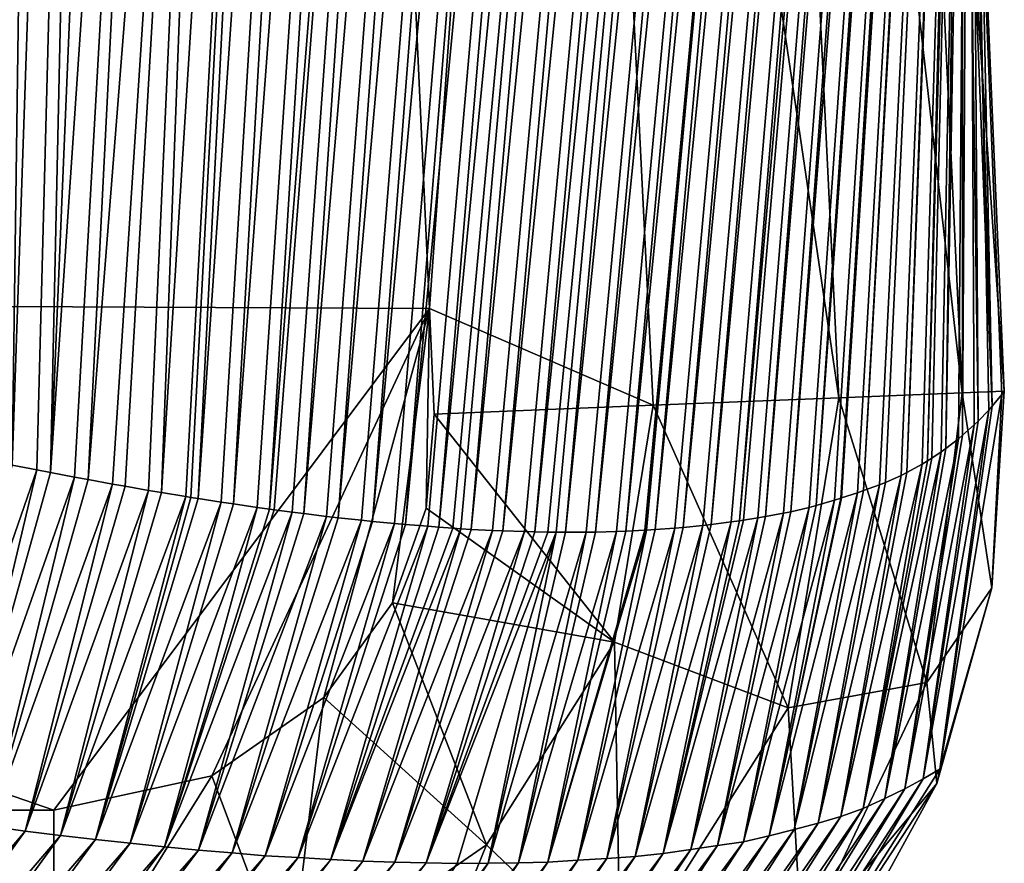
# Model space of a CAD drawing. Units: millimetres. Extents: x -183 to 183, y 0 to 710.
# Drawn here: x 125 to 130, y 3 to 7 of the extents above; entities that cross this region are included whole.
import ezdxf

# ---------------------------------------------------------------- set-up
doc = ezdxf.new("R2010")
doc.units = ezdxf.units.MM
doc.header["$LTSCALE"] = 65.185185
for name, color, linetype in [('613', 7, 'CONTINUOUS'), ('616', 7, 'CONTINUOUS'), ('637', 7, 'CONTINUOUS'), ('642', 7, 'CONTINUOUS'), ('643', 7, 'CONTINUOUS'), ('644', 7, 'CONTINUOUS')]:
    doc.layers.add(name, color=color, linetype=linetype)

msp = doc.modelspace()

# ---------------------------------------------------------------- linework, layer by layer
at = {"layer": '613', "linetype": 'Continuous'}
for points in [[(124.7733, 21.3832, 454.8366), (124.5763, 17.9904, 458.5137), (124.3432, 4.8532, 454.7433), (124.7733, 21.3832, 454.8366)], [(124.3432, 4.8532, 454.7433), (124.4722, 4.8269, 448.4373), (124.7733, 21.3832, 454.8366), (124.3432, 4.8532, 454.7433)], [(124.5466, 4.812, 444.7763), (124.7733, 21.3832, 454.8366), (124.4722, 4.8269, 448.4373), (124.5466, 4.812, 444.7763)], [(125.1065, 21.1836, 444.8621), (124.7733, 21.3832, 454.8366), (124.5466, 4.812, 444.7763), (125.1065, 21.1836, 444.8621)], [(124.5466, 4.812, 444.7763), (124.6753, 4.7867, 438.3972), (125.1065, 21.1836, 444.8621), (124.5466, 4.812, 444.7763)], [(124.7479, 4.7727, 434.7811), (125.1065, 21.1836, 444.8621), (124.6753, 4.7867, 438.3972), (124.7479, 4.7727, 434.7811)], [(125.428, 20.9853, 434.8873), (125.1065, 21.1836, 444.8621), (124.7479, 4.7727, 434.7811), (125.428, 20.9853, 434.8873)], [(125.428, 20.9853, 434.8873), (124.7479, 4.7727, 434.7811), (125.5242, 16.222, 424.8784), (125.428, 20.9853, 434.8873)], [(126.323, 20.403, 404.9615), (125.684, 14.0821, 414.8884), (125.3314, 4.6675, 405.0426), (126.323, 20.403, 404.9615)], [(125.3314, 4.6675, 405.0426), (125.4583, 4.6465, 398.4165), (126.323, 20.403, 404.9615), (125.3314, 4.6675, 405.0426)], [(125.4583, 4.6465, 398.4165), (125.4859, 4.6421, 396.969), (126.323, 20.403, 404.9615), (125.4583, 4.6465, 398.4165)], [(125.5243, 4.636, 394.9492), (126.323, 20.403, 404.9615), (125.4859, 4.6421, 396.969), (125.5243, 4.636, 394.9492)], [(126.5982, 20.2122, 394.9857), (126.323, 20.403, 404.9615), (125.5243, 4.636, 394.9492), (126.5982, 20.2122, 394.9857)], [(126.5982, 20.2122, 394.9857), (125.5243, 4.636, 394.9492), (125.6449, 4.6175, 388.5724), (126.5982, 20.2122, 394.9857)], [(126.5982, 20.2122, 394.9857), (125.6449, 4.6175, 388.5724), (125.7096, 4.6078, 385.1283), (126.5982, 20.2122, 394.9857)], [(126.8619, 20.0253, 385.0097), (126.5982, 20.2122, 394.9857), (125.7096, 4.6078, 385.1283), (126.8619, 20.0253, 385.0097)], [(127.3978, 20.1968, 365.0611), (127.114, 19.8382, 375.0333), (126.0786, 4.557, 365.1727), (127.3978, 20.1968, 365.0611)], [(127.3978, 20.1968, 365.0611), (126.0786, 4.557, 365.1727), (126.1986, 4.5425, 358.5705), (127.3978, 20.1968, 365.0611)], [(127.3978, 20.1968, 365.0611), (126.1986, 4.5425, 358.5705), (126.26, 4.5354, 355.1648), (127.3978, 20.1968, 365.0611)], [(127.6286, 20.0106, 355.0842), (127.3978, 20.1968, 365.0611), (126.26, 4.5354, 355.1648), (127.6286, 20.0106, 355.0842)], [(125.7096, 4.6078, 385.1283), (125.8333, 4.5898, 378.4993), (126.8619, 20.0253, 385.0097), (125.7096, 4.6078, 385.1283)], [(125.8987, 4.5806, 374.9702), (126.8619, 20.0253, 385.0097), (125.8333, 4.5898, 378.4993), (125.8987, 4.5806, 374.9702)], [(127.114, 19.8382, 375.0333), (126.8619, 20.0253, 385.0097), (125.8987, 4.5806, 374.9702), (127.114, 19.8382, 375.0333)], [(126.26, 4.5354, 355.1648), (126.3825, 4.5217, 348.3224), (127.6286, 20.0106, 355.0842), (126.26, 4.5354, 355.1648)], [(126.4396, 4.5158, 345.1121), (127.6286, 20.0106, 355.0842), (126.3825, 4.5217, 348.3224), (126.4396, 4.5158, 345.1121)], [(127.8477, 19.8266, 345.1071), (127.6286, 20.0106, 355.0842), (126.4396, 4.5158, 345.1121), (127.8477, 19.8266, 345.1071)], [(125.8987, 4.5806, 374.9702), (125.9236, 4.5772, 373.623), (127.114, 19.8382, 375.0333), (125.8987, 4.5806, 374.9702)], [(125.9236, 4.5772, 373.623), (126.0177, 4.5647, 368.5071), (127.114, 19.8382, 375.0333), (125.9236, 4.5772, 373.623)], [(126.0786, 4.557, 365.1727), (127.114, 19.8382, 375.0333), (126.0177, 4.5647, 368.5071), (126.0786, 4.557, 365.1727)], [(126.4396, 4.5158, 345.1121), (126.5551, 4.5048, 338.5715), (127.8477, 19.8266, 345.1071), (126.4396, 4.5158, 345.1121)], [(126.6126, 4.4998, 335.2946), (127.8477, 19.8266, 345.1071), (126.5551, 4.5048, 338.5715), (126.6126, 4.4998, 335.2946)], [(128.0551, 19.6476, 335.1297), (127.8477, 19.8266, 345.1071), (126.6126, 4.4998, 335.2946), (128.0551, 19.6476, 335.1297)], [(128.0551, 19.6476, 335.1297), (126.6126, 4.4998, 335.2946), (126.7305, 4.4902, 328.5224), (128.0551, 19.6476, 335.1297)], [(128.0551, 19.6476, 335.1297), (126.7305, 4.4902, 328.5224), (126.7882, 4.4858, 325.1852), (128.0551, 19.6476, 335.1297)], [(128.2505, 19.468, 325.152), (128.0551, 19.6476, 335.1297), (126.7882, 4.4858, 325.1852), (128.2505, 19.468, 325.152)], [(126.7882, 4.4858, 325.1852), (126.8628, 4.4804, 320.8364), (128.2505, 19.468, 325.152), (126.7882, 4.4858, 325.1852)], [(126.9047, 4.4777, 318.3887), (128.2505, 19.468, 325.152), (126.8628, 4.4804, 320.8364), (126.9047, 4.4777, 318.3887)], [(126.958, 4.4744, 315.2536), (128.2505, 19.468, 325.152), (126.9047, 4.4777, 318.3887), (126.958, 4.4744, 315.2536)], [(128.4342, 19.2938, 315.174), (128.2505, 19.468, 325.152), (126.958, 4.4744, 315.2536), (128.4342, 19.2938, 315.174)], [(126.958, 4.4744, 315.2536), (127.0708, 4.4687, 308.5788), (128.4342, 19.2938, 315.174), (126.958, 4.4744, 315.2536)], [(127.1243, 4.4667, 305.3874), (128.4342, 19.2938, 315.174), (127.0708, 4.4687, 308.5788), (127.1243, 4.4667, 305.3874)], [(128.6062, 19.1231, 305.1958), (128.4342, 19.2938, 315.174), (127.1243, 4.4667, 305.3874), (128.6062, 19.1231, 305.1958)], [(128.6062, 19.1231, 305.1958), (127.1243, 4.4667, 305.3874), (127.2389, 4.4631, 298.4941), (128.6062, 19.1231, 305.1958)], [(128.6062, 19.1231, 305.1958), (127.2389, 4.4631, 298.4941), (127.2924, 4.4616, 295.2531), (128.6062, 19.1231, 305.1958)], [(128.7659, 18.9519, 295.2173), (128.6062, 19.1231, 305.1958), (127.2924, 4.4616, 295.2531), (128.7659, 18.9519, 295.2173)], [(127.2924, 4.4616, 295.2531), (127.3609, 4.4602, 291.0675), (128.7659, 18.9519, 295.2173), (127.2924, 4.4616, 295.2531)], [(127.4048, 4.4595, 288.3703), (128.7659, 18.9519, 295.2173), (127.3609, 4.4602, 291.0675), (127.4048, 4.4595, 288.3703)], [(127.4541, 4.459, 285.3321), (128.7659, 18.9519, 295.2173), (127.4048, 4.4595, 288.3703), (127.4541, 4.459, 285.3321)], [(128.914, 18.7874, 285.2385), (128.7659, 18.9519, 295.2173), (127.4541, 4.459, 285.3321), (128.914, 18.7874, 285.2385)], [(127.4541, 4.459, 285.3321), (127.5628, 4.4593, 278.5692), (128.914, 18.7874, 285.2385), (127.4541, 4.459, 285.3321)], [(127.6119, 4.4601, 275.4853), (128.914, 18.7874, 285.2385), (127.5628, 4.4593, 278.5692), (127.6119, 4.4601, 275.4853)], [(129.0502, 18.6272, 275.2594), (128.914, 18.7874, 285.2385), (127.6119, 4.4601, 275.4853), (129.0502, 18.6272, 275.2594)], [(127.6119, 4.4601, 275.4853), (127.722, 4.4635, 268.5114), (129.0502, 18.6272, 275.2594), (127.6119, 4.4601, 275.4853)], [(127.7709, 4.4654, 265.3852), (129.0502, 18.6272, 275.2594), (127.722, 4.4635, 268.5114), (127.7709, 4.4654, 265.3852)], [(129.1739, 18.4661, 265.2801), (129.0502, 18.6272, 275.2594), (127.7709, 4.4654, 265.3852), (129.1739, 18.4661, 265.2801)], [(127.7709, 4.4654, 265.3852), (127.8723, 4.47, 258.8312), (129.1739, 18.4661, 265.2801), (127.7709, 4.4654, 265.3852)], [(127.881, 4.4704, 258.2651), (129.1739, 18.4661, 265.2801), (127.8723, 4.47, 258.8312), (127.881, 4.4704, 258.2651)], [(127.9257, 4.4728, 255.348), (129.1739, 18.4661, 265.2801), (127.881, 4.4704, 258.2651), (127.9257, 4.4728, 255.348)], [(129.2855, 18.31, 255.3004), (129.1739, 18.4661, 265.2801), (127.9257, 4.4728, 255.348), (129.2855, 18.31, 255.3004)], [(129.2855, 18.31, 255.3004), (127.9257, 4.4728, 255.348), (128.0287, 4.4798, 248.5506), (129.2855, 18.31, 255.3004)], [(129.2855, 18.31, 255.3004), (128.0287, 4.4798, 248.5506), (128.073, 4.4834, 245.5954), (129.2855, 18.31, 255.3004)], [(129.3853, 18.163, 245.3205), (129.2855, 18.31, 255.3004), (128.073, 4.4834, 245.5954), (129.3853, 18.163, 245.3205)], [(129.3853, 18.163, 245.3205), (128.073, 4.4834, 245.5954), (128.1769, 4.4939, 238.5908), (129.3853, 18.163, 245.3205)], [(129.3853, 18.163, 245.3205), (128.1769, 4.4939, 238.5908), (128.2209, 4.4992, 235.5902), (129.3853, 18.163, 245.3205)], [(129.4723, 18.0148, 235.3403), (129.3853, 18.163, 245.3205), (128.2209, 4.4992, 235.5902), (129.4723, 18.0148, 235.3403)], [(129.4723, 18.0148, 235.3403), (128.2209, 4.4992, 235.5902), (128.3255, 4.5136, 228.3705), (129.4723, 18.0148, 235.3403)], [(129.4723, 18.0148, 235.3403), (128.3255, 4.5136, 228.3705), (128.3688, 4.5197, 225.3375), (129.4723, 18.0148, 235.3403)], [(129.5462, 17.8654, 225.3597), (129.4723, 18.0148, 235.3403), (128.3688, 4.5197, 225.3375), (129.5462, 17.8654, 225.3597)], [(128.3688, 4.5197, 225.3375), (128.3897, 4.5228, 223.8687), (129.5462, 17.8654, 225.3597), (128.3688, 4.5197, 225.3375)], [(128.3897, 4.5228, 223.8687), (128.466, 4.5346, 218.4384), (129.5462, 17.8654, 225.3597), (128.3897, 4.5228, 223.8687)], [(128.505, 4.5412, 215.6349), (129.5462, 17.8654, 225.3597), (128.466, 4.5346, 218.4384), (128.505, 4.5412, 215.6349)], [(129.6084, 17.7329, 215.3789), (129.5462, 17.8654, 225.3597), (128.505, 4.5412, 215.6349), (129.6084, 17.7329, 215.3789)], [(128.505, 4.5412, 215.6349), (128.6004, 4.559, 208.6676), (129.6084, 17.7329, 215.3789), (128.505, 4.5412, 215.6349)], [(128.6388, 4.5671, 205.8251), (129.6084, 17.7329, 215.3789), (128.6004, 4.559, 208.6676), (128.6388, 4.5671, 205.8251)], [(129.6573, 17.6018, 205.3977), (129.6084, 17.7329, 215.3789), (128.6388, 4.5671, 205.8251), (129.6573, 17.6018, 205.3977)], [(128.6388, 4.5671, 205.8251), (128.7345, 4.5898, 198.6309), (129.6573, 17.6018, 205.3977), (128.6388, 4.5671, 205.8251)], [(128.7723, 4.6, 195.7382), (129.6573, 17.6018, 205.3977), (128.7345, 4.5898, 198.6309), (128.7723, 4.6, 195.7382)], [(129.6926, 17.4691, 195.4162), (129.6573, 17.6018, 205.3977), (128.7723, 4.6, 195.7382), (129.6926, 17.4691, 195.4162)], [(128.7723, 4.6, 195.7382), (128.8679, 4.6283, 188.2946), (129.6926, 17.4691, 195.4162), (128.7723, 4.6, 195.7382)], [(128.8679, 4.6283, 188.2946), (128.9012, 4.6385, 185.6497), (129.6926, 17.4691, 195.4162), (128.8679, 4.6283, 188.2946)], [(128.9044, 4.6395, 185.3893), (129.6926, 17.4691, 195.4162), (128.9012, 4.6385, 185.6497), (128.9044, 4.6395, 185.3893)], [(129.7142, 17.3357, 185.4343), (129.6926, 17.4691, 195.4162), (128.9044, 4.6395, 185.3893), (129.7142, 17.3357, 185.4343)], [(128.9044, 4.6395, 185.3893), (128.9894, 4.6666, 178.4882), (129.7142, 17.3357, 185.4343), (128.9044, 4.6395, 185.3893)], [(129.0217, 4.6776, 175.8141), (129.7142, 17.3357, 185.4343), (128.9894, 4.6666, 178.4882), (129.0217, 4.6776, 175.8141)], [(129.7231, 17.2285, 175.4522), (129.7142, 17.3357, 185.4343), (129.0217, 4.6776, 175.8141), (129.7231, 17.2285, 175.4522)], [(129.0217, 4.6776, 175.8141), (129.1054, 4.7083, 168.7171), (129.7231, 17.2285, 175.4522), (129.0217, 4.6776, 175.8141)], [(129.1366, 4.7209, 166.0095), (129.7231, 17.2285, 175.4522), (129.1054, 4.7083, 168.7171), (129.1366, 4.7209, 166.0095)], [(129.7175, 17.1193, 165.4697), (129.7231, 17.2285, 175.4522), (129.1366, 4.7209, 166.0095), (129.7175, 17.1193, 165.4697)], [(129.7175, 17.1193, 165.4697), (129.1366, 4.7209, 166.0095), (129.2188, 4.7574, 158.6924), (129.7175, 17.1193, 165.4697)], [(129.7175, 17.1193, 165.4697), (129.2188, 4.7574, 158.6924), (129.2489, 4.7722, 155.9445), (129.7175, 17.1193, 165.4697)], [(129.697, 17.008, 155.4868), (129.7175, 17.1193, 165.4697), (129.2489, 4.7722, 155.9445), (129.697, 17.008, 155.4868)], [(129.697, 17.008, 155.4868), (129.2489, 4.7722, 155.9445), (129.3291, 4.8165, 148.3825), (129.697, 17.008, 155.4868)], [(129.697, 17.008, 155.4868), (129.3291, 4.8165, 148.3825), (129.3578, 4.8342, 145.5886), (129.697, 17.008, 155.4868)], [(129.6616, 16.8946, 145.5034), (129.697, 17.008, 155.4868), (129.3578, 4.8342, 145.5886), (129.6616, 16.8946, 145.5034)], [(129.3578, 4.8342, 145.5886), (129.3809, 4.8491, 143.2927), (129.6616, 16.8946, 145.5034), (129.3578, 4.8342, 145.5886)], [(129.3809, 4.8491, 143.2927), (129.4294, 4.882, 138.356), (129.6616, 16.8946, 145.5034), (129.3809, 4.8491, 143.2927)], [(129.4535, 4.8993, 135.8244), (129.6616, 16.8946, 145.5034), (129.4294, 4.882, 138.356), (129.4535, 4.8993, 135.8244)], [(129.6111, 16.8097, 135.5197), (129.6616, 16.8946, 145.5034), (129.4535, 4.8993, 135.8244), (129.6111, 16.8097, 135.5197)], [(129.6111, 16.8097, 135.5197), (129.4535, 4.8993, 135.8244), (129.5194, 4.9499, 128.6374), (129.6111, 16.8097, 135.5197)], [(129.6111, 16.8097, 135.5197), (129.5194, 4.9499, 128.6374), (129.5418, 4.9684, 126.0818), (129.6111, 16.8097, 135.5197)], [(129.5445, 16.7306, 125.5355), (129.6111, 16.8097, 135.5197), (129.5418, 4.9684, 126.0818), (129.5445, 16.7306, 125.5355)], [(129.4612, 16.6487, 115.5509), (129.5445, 16.7306, 125.5355), (129.6237, 5.0425, 116.1228), (129.4612, 16.6487, 115.5509)], [(129.5418, 4.9684, 126.0818), (129.6033, 5.023, 118.701), (129.5445, 16.7306, 125.5355), (129.5418, 4.9684, 126.0818)], [(129.6237, 5.0425, 116.1228), (129.5445, 16.7306, 125.5355), (129.6033, 5.023, 118.701), (129.6237, 5.0425, 116.1228)], [(129.6981, 5.1211, 105.9474), (129.3609, 16.5641, 105.5657), (129.4612, 16.6487, 115.5509), (129.6981, 5.1211, 105.9474)], [(129.6237, 5.0425, 116.1228), (129.6801, 5.1008, 108.5465), (129.4612, 16.6487, 115.5509), (129.6237, 5.0425, 116.1228)], [(129.6981, 5.1211, 105.9474), (129.4612, 16.6487, 115.5509), (129.6801, 5.1008, 108.5465), (129.6981, 5.1211, 105.9474)], [(129.6981, 5.1211, 105.9474), (129.2754, 15.9361, 95.9636), (129.3609, 16.5641, 105.5657), (129.6981, 5.1211, 105.9474)], [(124.7479, 4.7727, 434.7811), (124.8741, 4.7487, 428.4462), (125.5242, 16.222, 424.8784), (124.7479, 4.7727, 434.7811)], [(125.5242, 16.222, 424.8784), (124.8741, 4.7487, 428.4462), (124.9448, 4.7355, 424.8706), (125.5242, 16.222, 424.8784)], [(125.5242, 16.222, 424.8784), (124.9448, 4.7355, 424.8706), (125.684, 14.0821, 414.8884), (125.5242, 16.222, 424.8784)], [(129.5343, 10.4977, 95.9906), (129.2754, 15.9361, 95.9636), (129.6981, 5.1211, 105.9474), (129.5343, 10.4977, 95.9906)], [(124.9448, 4.7355, 424.8706), (125.0724, 4.7123, 418.3854), (125.684, 14.0821, 414.8884), (124.9448, 4.7355, 424.8706)], [(125.1395, 4.7005, 414.9482), (125.684, 14.0821, 414.8884), (125.0724, 4.7123, 418.3854), (125.1395, 4.7005, 414.9482)], [(125.684, 14.0821, 414.8884), (125.1395, 4.7005, 414.9482), (125.2632, 4.6791, 408.5809), (125.684, 14.0821, 414.8884)], [(125.684, 14.0821, 414.8884), (125.2632, 4.6791, 408.5809), (125.3314, 4.6675, 405.0426), (125.684, 14.0821, 414.8884)], [(129.7611, 5.2, 96.0184), (129.5343, 10.4977, 95.9906), (129.7482, 5.1828, 98.1741), (129.7611, 5.2, 96.0184)], [(129.7482, 5.1828, 98.1741), (129.5343, 10.4977, 95.9906), (129.6981, 5.1211, 105.9474), (129.7482, 5.1828, 98.1741)]]:
    msp.add_3dface(points, dxfattribs=at)
at = {"layer": '616', "linetype": 'Continuous'}
for points in [[(126.3049, 15.1143, 93), (116.9838, 5.68, 93), (116.5059, 15.69, 93), (126.3049, 15.1143, 93)], [(126.7396, 5.6343, 93), (116.9838, 5.68, 93), (126.3049, 15.1143, 93), (126.7396, 5.6343, 93)], [(124.7651, 3, 93), (114.7651, 3, 93), (116.9838, 5.68, 93), (124.7651, 3, 93)], [(126.7396, 5.6343, 93), (124.7651, 3, 93), (116.9838, 5.68, 93), (126.7396, 5.6343, 93)], [(125.5952, 3.1804, 93), (124.7651, 3, 93), (126.7396, 5.6343, 93), (125.5952, 3.1804, 93)], [(126.1841, 3.5906, 93), (125.5952, 3.1804, 93), (126.7396, 5.6343, 93), (126.1841, 3.5906, 93)], [(126.5452, 4.0883, 93), (126.1841, 3.5906, 93), (126.7396, 5.6343, 93), (126.5452, 4.0883, 93)], [(126.7217, 4.5855, 93), (126.5452, 4.0883, 93), (126.7396, 5.6343, 93), (126.7217, 4.5855, 93)], [(126.7635, 5.08, 93), (126.7217, 4.5855, 93), (126.7396, 5.6343, 93), (126.7635, 5.08, 93)]]:
    msp.add_3dface(points, dxfattribs=at)
at = {"layer": '637', "linetype": 'Continuous'}
for points in [[(129.7482, 5.1828, 98.1741), (129.6981, 5.1211, 105.9474), (129.4229, 3.2153, 98.0712), (129.7482, 5.1828, 98.1741)], [(129.6951, 4.1667, 96.0182), (129.7482, 5.1828, 98.1741), (129.4229, 3.2153, 98.0712), (129.6951, 4.1667, 96.0182)], [(129.7611, 5.2, 96.0184), (129.7482, 5.1828, 98.1741), (129.6951, 4.1667, 96.0182), (129.7611, 5.2, 96.0184)], [(129.6801, 5.1008, 108.5465), (129.6237, 5.0425, 116.1228), (129.3349, 3.1632, 108.0827), (129.6801, 5.1008, 108.5465)], [(129.4229, 3.2153, 98.0712), (129.6801, 5.1008, 108.5465), (129.3349, 3.1632, 108.0827), (129.4229, 3.2153, 98.0712)], [(129.6801, 5.1008, 108.5465), (129.4229, 3.2153, 98.0712), (129.6981, 5.1211, 105.9474), (129.6801, 5.1008, 108.5465)], [(129.6033, 5.023, 118.701), (129.5418, 4.9684, 126.0818), (129.2379, 3.1114, 118.0939), (129.6033, 5.023, 118.701)], [(129.6033, 5.023, 118.701), (129.2379, 3.1114, 118.0939), (129.3349, 3.1632, 108.0827), (129.6033, 5.023, 118.701)], [(129.6237, 5.0425, 116.1228), (129.6033, 5.023, 118.701), (129.3349, 3.1632, 108.0827), (129.6237, 5.0425, 116.1228)], [(129.5194, 4.9499, 128.6374), (129.4535, 4.8993, 135.8244), (129.1326, 3.0597, 128.1048), (129.5194, 4.9499, 128.6374)], [(129.5194, 4.9499, 128.6374), (129.1326, 3.0597, 128.1048), (129.2379, 3.1114, 118.0939), (129.5194, 4.9499, 128.6374)], [(129.5194, 4.9499, 128.6374), (129.2379, 3.1114, 118.0939), (129.5418, 4.9684, 126.0818), (129.5194, 4.9499, 128.6374)], [(129.4294, 4.882, 138.356), (129.3809, 4.8491, 143.2927), (129.0193, 3.0083, 138.1156), (129.4294, 4.882, 138.356)], [(129.4294, 4.882, 138.356), (129.0193, 3.0083, 138.1156), (129.1326, 3.0597, 128.1048), (129.4294, 4.882, 138.356)], [(129.4535, 4.8993, 135.8244), (129.4294, 4.882, 138.356), (129.1326, 3.0597, 128.1048), (129.4535, 4.8993, 135.8244)], [(129.3291, 4.8165, 148.3825), (129.2489, 4.7722, 155.9445), (128.9023, 2.9654, 148.1261), (129.3291, 4.8165, 148.3825)], [(129.3291, 4.8165, 148.3825), (128.9023, 2.9654, 148.1261), (129.0193, 3.0083, 138.1156), (129.3291, 4.8165, 148.3825)], [(129.3809, 4.8491, 143.2927), (129.3578, 4.8342, 145.5886), (129.0193, 3.0083, 138.1156), (129.3809, 4.8491, 143.2927)], [(129.3578, 4.8342, 145.5886), (129.3291, 4.8165, 148.3825), (129.0193, 3.0083, 138.1156), (129.3578, 4.8342, 145.5886)], [(124.6753, 4.7867, 438.3972), (124.5466, 4.812, 444.7763), (124.0444, 2.9679, 448.3963), (124.6753, 4.7867, 438.3972)], [(124.6753, 4.7867, 438.3972), (124.0444, 2.9679, 448.3963), (124.2358, 2.9398, 438.3881), (124.6753, 4.7867, 438.3972)], [(124.7479, 4.7727, 434.7811), (124.6753, 4.7867, 438.3972), (124.2358, 2.9398, 438.3881), (124.7479, 4.7727, 434.7811)], [(124.8741, 4.7487, 428.4462), (124.7479, 4.7727, 434.7811), (124.2358, 2.9398, 438.3881), (124.8741, 4.7487, 428.4462)], [(129.2489, 4.7722, 155.9445), (129.2188, 4.7574, 158.6924), (128.9023, 2.9654, 148.1261), (129.2489, 4.7722, 155.9445)], [(124.8741, 4.7487, 428.4462), (124.2358, 2.9398, 438.3881), (124.4259, 2.9144, 428.3798), (124.8741, 4.7487, 428.4462)], [(124.9448, 4.7355, 424.8706), (124.8741, 4.7487, 428.4462), (124.4259, 2.9144, 428.3798), (124.9448, 4.7355, 424.8706)], [(125.0724, 4.7123, 418.3854), (124.9448, 4.7355, 424.8706), (124.4259, 2.9144, 428.3798), (125.0724, 4.7123, 418.3854)], [(125.0724, 4.7123, 418.3854), (124.4259, 2.9144, 428.3798), (124.6134, 2.889, 418.3715), (125.0724, 4.7123, 418.3854)], [(125.1395, 4.7005, 414.9482), (125.0724, 4.7123, 418.3854), (124.6134, 2.889, 418.3715), (125.1395, 4.7005, 414.9482)], [(129.2188, 4.7574, 158.6924), (129.1366, 4.7209, 166.0095), (128.7827, 2.9314, 158.1365), (129.2188, 4.7574, 158.6924)], [(129.2188, 4.7574, 158.6924), (128.7827, 2.9314, 158.1365), (128.9023, 2.9654, 148.1261), (129.2188, 4.7574, 158.6924)], [(129.1366, 4.7209, 166.0095), (129.1054, 4.7083, 168.7171), (128.7827, 2.9314, 158.1365), (129.1366, 4.7209, 166.0095)], [(125.2632, 4.6791, 408.5809), (125.1395, 4.7005, 414.9482), (124.6134, 2.889, 418.3715), (125.2632, 4.6791, 408.5809)], [(125.2632, 4.6791, 408.5809), (124.6134, 2.889, 418.3715), (124.7997, 2.8667, 408.3632), (125.2632, 4.6791, 408.5809)], [(125.3314, 4.6675, 405.0426), (125.2632, 4.6791, 408.5809), (124.7997, 2.8667, 408.3632), (125.3314, 4.6675, 405.0426)], [(125.4583, 4.6465, 398.4165), (125.3314, 4.6675, 405.0426), (124.7997, 2.8667, 408.3632), (125.4583, 4.6465, 398.4165)], [(128.9894, 4.6666, 178.4882), (128.9044, 4.6395, 185.3893), (128.5251, 2.8637, 178.1567), (128.9894, 4.6666, 178.4882)], [(128.9894, 4.6666, 178.4882), (128.5251, 2.8637, 178.1567), (128.6568, 2.8975, 168.1467), (128.9894, 4.6666, 178.4882)], [(129.1054, 4.7083, 168.7171), (129.0217, 4.6776, 175.8141), (128.6568, 2.8975, 168.1467), (129.1054, 4.7083, 168.7171)], [(129.1054, 4.7083, 168.7171), (128.6568, 2.8975, 168.1467), (128.7827, 2.9314, 158.1365), (129.1054, 4.7083, 168.7171)], [(128.9894, 4.6666, 178.4882), (128.6568, 2.8975, 168.1467), (129.0217, 4.6776, 175.8141), (128.9894, 4.6666, 178.4882)], [(125.4583, 4.6465, 398.4165), (124.7997, 2.8667, 408.3632), (124.9834, 2.8444, 398.3549), (125.4583, 4.6465, 398.4165)], [(125.4859, 4.6421, 396.969), (125.4583, 4.6465, 398.4165), (124.9834, 2.8444, 398.3549), (125.4859, 4.6421, 396.969)], [(125.5243, 4.636, 394.9492), (125.4859, 4.6421, 396.969), (124.9834, 2.8444, 398.3549), (125.5243, 4.636, 394.9492)], [(125.6449, 4.6175, 388.5724), (125.5243, 4.636, 394.9492), (124.9834, 2.8444, 398.3549), (125.6449, 4.6175, 388.5724)], [(125.6449, 4.6175, 388.5724), (124.9834, 2.8444, 398.3549), (125.166, 2.825, 388.3465), (125.6449, 4.6175, 388.5724)], [(125.7096, 4.6078, 385.1283), (125.6449, 4.6175, 388.5724), (125.166, 2.825, 388.3465), (125.7096, 4.6078, 385.1283)], [(125.8333, 4.5898, 378.4993), (125.7096, 4.6078, 385.1283), (125.166, 2.825, 388.3465), (125.8333, 4.5898, 378.4993)], [(128.8679, 4.6283, 188.2946), (128.7723, 4.6, 195.7382), (128.3895, 2.8334, 188.1666), (128.8679, 4.6283, 188.2946)], [(128.8679, 4.6283, 188.2946), (128.3895, 2.8334, 188.1666), (128.5251, 2.8637, 178.1567), (128.8679, 4.6283, 188.2946)], [(128.9044, 4.6395, 185.3893), (128.9012, 4.6385, 185.6497), (128.5251, 2.8637, 178.1567), (128.9044, 4.6395, 185.3893)], [(128.9012, 4.6385, 185.6497), (128.8679, 4.6283, 188.2946), (128.5251, 2.8637, 178.1567), (128.9012, 4.6385, 185.6497)], [(125.8333, 4.5898, 378.4993), (125.166, 2.825, 388.3465), (125.3461, 2.8062, 378.338), (125.8333, 4.5898, 378.4993)], [(125.8987, 4.5806, 374.9702), (125.8333, 4.5898, 378.4993), (125.3461, 2.8062, 378.338), (125.8987, 4.5806, 374.9702)], [(125.9236, 4.5772, 373.623), (125.8987, 4.5806, 374.9702), (125.3461, 2.8062, 378.338), (125.9236, 4.5772, 373.623)], [(126.0177, 4.5647, 368.5071), (125.9236, 4.5772, 373.623), (125.3461, 2.8062, 378.338), (126.0177, 4.5647, 368.5071)], [(126.0177, 4.5647, 368.5071), (125.3461, 2.8062, 378.338), (125.5247, 2.7895, 368.3295), (126.0177, 4.5647, 368.5071)], [(126.0786, 4.557, 365.1727), (126.0177, 4.5647, 368.5071), (125.5247, 2.7895, 368.3295), (126.0786, 4.557, 365.1727)], [(126.1986, 4.5425, 358.5705), (126.0786, 4.557, 365.1727), (125.5247, 2.7895, 368.3295), (126.1986, 4.5425, 358.5705)], [(128.6004, 4.559, 208.6676), (128.505, 4.5412, 215.6349), (128.1126, 2.7924, 208.1861), (128.6004, 4.559, 208.6676)], [(128.6004, 4.559, 208.6676), (128.1126, 2.7924, 208.1861), (128.2534, 2.8129, 198.1764), (128.6004, 4.559, 208.6676)], [(128.7345, 4.5898, 198.6309), (128.6388, 4.5671, 205.8251), (128.2534, 2.8129, 198.1764), (128.7345, 4.5898, 198.6309)], [(128.7345, 4.5898, 198.6309), (128.2534, 2.8129, 198.1764), (128.3895, 2.8334, 188.1666), (128.7345, 4.5898, 198.6309)], [(128.6004, 4.559, 208.6676), (128.2534, 2.8129, 198.1764), (128.6388, 4.5671, 205.8251), (128.6004, 4.559, 208.6676)], [(128.7723, 4.6, 195.7382), (128.7345, 4.5898, 198.6309), (128.3895, 2.8334, 188.1666), (128.7723, 4.6, 195.7382)], [(126.1986, 4.5425, 358.5705), (125.5247, 2.7895, 368.3295), (125.7015, 2.7747, 358.321), (126.1986, 4.5425, 358.5705)], [(126.26, 4.5354, 355.1648), (126.1986, 4.5425, 358.5705), (125.7015, 2.7747, 358.321), (126.26, 4.5354, 355.1648)], [(126.3825, 4.5217, 348.3224), (126.26, 4.5354, 355.1648), (125.7015, 2.7747, 358.321), (126.3825, 4.5217, 348.3224)], [(126.3825, 4.5217, 348.3224), (125.7015, 2.7747, 358.321), (125.8757, 2.7599, 348.3124), (126.3825, 4.5217, 348.3224)], [(126.4396, 4.5158, 345.1121), (126.3825, 4.5217, 348.3224), (125.8757, 2.7599, 348.3124), (126.4396, 4.5158, 345.1121)], [(126.5551, 4.5048, 338.5715), (126.4396, 4.5158, 345.1121), (125.8757, 2.7599, 348.3124), (126.5551, 4.5048, 338.5715)], [(126.5551, 4.5048, 338.5715), (125.8757, 2.7599, 348.3124), (126.0494, 2.7498, 338.3038), (126.5551, 4.5048, 338.5715)], [(126.6126, 4.4998, 335.2946), (126.5551, 4.5048, 338.5715), (126.0494, 2.7498, 338.3038), (126.6126, 4.4998, 335.2946)], [(128.3255, 4.5136, 228.3705), (128.2209, 4.4992, 235.5902), (127.8198, 2.7561, 228.205), (128.3255, 4.5136, 228.3705)], [(128.3255, 4.5136, 228.3705), (127.8198, 2.7561, 228.205), (127.9672, 2.7721, 218.1956), (128.3255, 4.5136, 228.3705)], [(128.466, 4.5346, 218.4384), (128.3897, 4.5228, 223.8687), (127.9672, 2.7721, 218.1956), (128.466, 4.5346, 218.4384)], [(128.466, 4.5346, 218.4384), (127.9672, 2.7721, 218.1956), (128.1126, 2.7924, 208.1861), (128.466, 4.5346, 218.4384)], [(128.3897, 4.5228, 223.8687), (128.3688, 4.5197, 225.3375), (127.9672, 2.7721, 218.1956), (128.3897, 4.5228, 223.8687)], [(128.3688, 4.5197, 225.3375), (128.3255, 4.5136, 228.3705), (127.9672, 2.7721, 218.1956), (128.3688, 4.5197, 225.3375)], [(128.466, 4.5346, 218.4384), (128.1126, 2.7924, 208.1861), (128.505, 4.5412, 215.6349), (128.466, 4.5346, 218.4384)], [(126.7305, 4.4902, 328.5224), (126.6126, 4.4998, 335.2946), (126.0494, 2.7498, 338.3038), (126.7305, 4.4902, 328.5224)], [(126.7305, 4.4902, 328.5224), (126.0494, 2.7498, 338.3038), (126.2204, 2.7397, 328.2951), (126.7305, 4.4902, 328.5224)], [(126.7882, 4.4858, 325.1852), (126.7305, 4.4902, 328.5224), (126.2204, 2.7397, 328.2951), (126.7882, 4.4858, 325.1852)], [(126.8628, 4.4804, 320.8364), (126.7882, 4.4858, 325.1852), (126.2204, 2.7397, 328.2951), (126.8628, 4.4804, 320.8364)], [(126.9047, 4.4777, 318.3887), (126.8628, 4.4804, 320.8364), (126.2204, 2.7397, 328.2951), (126.9047, 4.4777, 318.3887)], [(126.9047, 4.4777, 318.3887), (126.2204, 2.7397, 328.2951), (126.3892, 2.731, 318.2864), (126.9047, 4.4777, 318.3887)], [(126.958, 4.4744, 315.2536), (126.9047, 4.4777, 318.3887), (126.3892, 2.731, 318.2864), (126.958, 4.4744, 315.2536)], [(127.0708, 4.4687, 308.5788), (126.958, 4.4744, 315.2536), (126.3892, 2.731, 318.2864), (127.0708, 4.4687, 308.5788)], [(127.0708, 4.4687, 308.5788), (126.3892, 2.731, 318.2864), (126.5573, 2.7264, 308.2776), (127.0708, 4.4687, 308.5788)], [(127.1243, 4.4667, 305.3874), (127.0708, 4.4687, 308.5788), (126.5573, 2.7264, 308.2776), (127.1243, 4.4667, 305.3874)], [(127.2389, 4.4631, 298.4941), (127.1243, 4.4667, 305.3874), (126.5573, 2.7264, 308.2776), (127.2389, 4.4631, 298.4941)], [(127.2389, 4.4631, 298.4941), (126.5573, 2.7264, 308.2776), (126.7224, 2.7218, 298.2688), (127.2389, 4.4631, 298.4941)], [(127.2924, 4.4616, 295.2531), (127.2389, 4.4631, 298.4941), (126.7224, 2.7218, 298.2688), (127.2924, 4.4616, 295.2531)], [(127.3609, 4.4602, 291.0675), (127.2924, 4.4616, 295.2531), (126.7224, 2.7218, 298.2688), (127.3609, 4.4602, 291.0675)], [(127.4048, 4.4595, 288.3703), (127.3609, 4.4602, 291.0675), (126.7224, 2.7218, 298.2688), (127.4048, 4.4595, 288.3703)], [(127.4048, 4.4595, 288.3703), (126.7224, 2.7218, 298.2688), (126.8853, 2.7191, 288.2599), (127.4048, 4.4595, 288.3703)], [(127.4048, 4.4595, 288.3703), (126.8853, 2.7191, 288.2599), (127.0476, 2.7211, 278.2509), (127.4048, 4.4595, 288.3703)], [(127.4541, 4.459, 285.3321), (127.4048, 4.4595, 288.3703), (127.0476, 2.7211, 278.2509), (127.4541, 4.459, 285.3321)], [(127.5628, 4.4593, 278.5692), (127.4541, 4.459, 285.3321), (127.0476, 2.7211, 278.2509), (127.5628, 4.4593, 278.5692)], [(127.5628, 4.4593, 278.5692), (127.0476, 2.7211, 278.2509), (127.2066, 2.7232, 268.2419), (127.5628, 4.4593, 278.5692)], [(127.722, 4.4635, 268.5114), (127.6119, 4.4601, 275.4853), (127.2066, 2.7232, 268.2419), (127.722, 4.4635, 268.5114)], [(127.722, 4.4635, 268.5114), (127.2066, 2.7232, 268.2419), (127.3624, 2.7257, 258.2328), (127.722, 4.4635, 268.5114)], [(127.6119, 4.4601, 275.4853), (127.5628, 4.4593, 278.5692), (127.2066, 2.7232, 268.2419), (127.6119, 4.4601, 275.4853)], [(127.881, 4.4704, 258.2651), (127.8723, 4.47, 258.8312), (127.3624, 2.7257, 258.2328), (127.881, 4.4704, 258.2651)], [(127.881, 4.4704, 258.2651), (127.3624, 2.7257, 258.2328), (127.5186, 2.7358, 248.2236), (127.881, 4.4704, 258.2651)], [(127.8723, 4.47, 258.8312), (127.7709, 4.4654, 265.3852), (127.3624, 2.7257, 258.2328), (127.8723, 4.47, 258.8312)], [(127.7709, 4.4654, 265.3852), (127.722, 4.4635, 268.5114), (127.3624, 2.7257, 258.2328), (127.7709, 4.4654, 265.3852)], [(128.0287, 4.4798, 248.5506), (127.9257, 4.4728, 255.348), (127.5186, 2.7358, 248.2236), (128.0287, 4.4798, 248.5506)], [(128.0287, 4.4798, 248.5506), (127.5186, 2.7358, 248.2236), (127.6711, 2.746, 238.2144), (128.0287, 4.4798, 248.5506)], [(127.9257, 4.4728, 255.348), (127.881, 4.4704, 258.2651), (127.5186, 2.7358, 248.2236), (127.9257, 4.4728, 255.348)], [(128.1769, 4.4939, 238.5908), (128.073, 4.4834, 245.5954), (127.6711, 2.746, 238.2144), (128.1769, 4.4939, 238.5908)], [(128.1769, 4.4939, 238.5908), (127.6711, 2.746, 238.2144), (127.8198, 2.7561, 228.205), (128.1769, 4.4939, 238.5908)], [(128.073, 4.4834, 245.5954), (128.0287, 4.4798, 248.5506), (127.6711, 2.746, 238.2144), (128.073, 4.4834, 245.5954)], [(128.1769, 4.4939, 238.5908), (127.8198, 2.7561, 228.205), (128.2209, 4.4992, 235.5902), (128.1769, 4.4939, 238.5908)], [(129.4058, 3.139, 96.0171), (129.6951, 4.1667, 96.0182), (129.4229, 3.2153, 98.0712), (129.4058, 3.139, 96.0171)], [(128.3525, 1.5304, 98.0644), (129.4058, 3.139, 96.0171), (129.4229, 3.2153, 98.0712), (128.3525, 1.5304, 98.0644)], [(128.3525, 1.5304, 98.0644), (129.4229, 3.2153, 98.0712), (129.3349, 3.1632, 108.0827), (128.3525, 1.5304, 98.0644)], [(128.3525, 1.5304, 98.0644), (129.3349, 3.1632, 108.0827), (128.2588, 1.5037, 108.0749), (128.3525, 1.5304, 98.0644)], [(129.3349, 3.1632, 108.0827), (129.2379, 3.1114, 118.0939), (128.2588, 1.5037, 108.0749), (129.3349, 3.1632, 108.0827)], [(129.2379, 3.1114, 118.0939), (129.1326, 3.0597, 128.1048), (128.1565, 1.4771, 118.0852), (129.2379, 3.1114, 118.0939)], [(129.2379, 3.1114, 118.0939), (128.1565, 1.4771, 118.0852), (128.2588, 1.5037, 108.0749), (129.2379, 3.1114, 118.0939)], [(128.832, 2.0914, 96.015), (129.4058, 3.139, 96.0171), (128.3525, 1.5304, 98.0644), (128.832, 2.0914, 96.015)], [(129.1326, 3.0597, 128.1048), (129.0193, 3.0083, 138.1156), (128.0462, 1.4508, 128.0953), (129.1326, 3.0597, 128.1048)], [(129.1326, 3.0597, 128.1048), (128.0462, 1.4508, 128.0953), (128.1565, 1.4771, 118.0852), (129.1326, 3.0597, 128.1048)], [(129.0193, 3.0083, 138.1156), (128.9023, 2.9654, 148.1261), (127.9284, 1.4246, 138.1053), (129.0193, 3.0083, 138.1156)], [(129.0193, 3.0083, 138.1156), (127.9284, 1.4246, 138.1053), (128.0462, 1.4508, 128.0953), (129.0193, 3.0083, 138.1156)], [(128.9023, 2.9654, 148.1261), (128.7827, 2.9314, 158.1365), (127.8079, 1.4028, 148.1151), (128.9023, 2.9654, 148.1261)], [(128.9023, 2.9654, 148.1261), (127.8079, 1.4028, 148.1151), (127.9284, 1.4246, 138.1053), (128.9023, 2.9654, 148.1261)], [(124.4259, 2.9144, 428.3798), (123.3277, 1.377, 428.3578), (124.6134, 2.889, 418.3715), (124.4259, 2.9144, 428.3798)], [(128.7827, 2.9314, 158.1365), (128.6568, 2.8975, 168.1467), (127.6856, 1.3856, 158.1247), (128.7827, 2.9314, 158.1365)], [(128.7827, 2.9314, 158.1365), (127.6856, 1.3856, 158.1247), (127.8079, 1.4028, 148.1151), (128.7827, 2.9314, 158.1365)], [(124.6134, 2.889, 418.3715), (123.3277, 1.377, 428.3578), (123.5134, 1.3642, 418.3498), (124.6134, 2.889, 418.3715)], [(124.6134, 2.889, 418.3715), (123.5134, 1.3642, 418.3498), (124.7997, 2.8667, 408.3632), (124.6134, 2.889, 418.3715)], [(124.7997, 2.8667, 408.3632), (123.5134, 1.3642, 418.3498), (123.6982, 1.3529, 408.3417), (124.7997, 2.8667, 408.3632)], [(124.7997, 2.8667, 408.3632), (123.6982, 1.3529, 408.3417), (124.9834, 2.8444, 398.3549), (124.7997, 2.8667, 408.3632)], [(128.5251, 2.8637, 178.1567), (128.3895, 2.8334, 188.1666), (127.4233, 1.3514, 178.1437), (128.5251, 2.8637, 178.1567)], [(128.5251, 2.8637, 178.1567), (127.4233, 1.3514, 178.1437), (127.5573, 1.3685, 168.1343), (128.5251, 2.8637, 178.1567)], [(128.6568, 2.8975, 168.1467), (128.5251, 2.8637, 178.1567), (127.5573, 1.3685, 168.1343), (128.6568, 2.8975, 168.1467)], [(128.6568, 2.8975, 168.1467), (127.5573, 1.3685, 168.1343), (127.6856, 1.3856, 158.1247), (128.6568, 2.8975, 168.1467)], [(124.9834, 2.8444, 398.3549), (123.6982, 1.3529, 408.3417), (123.8805, 1.3417, 398.3336), (124.9834, 2.8444, 398.3549)], [(124.9834, 2.8444, 398.3549), (123.8805, 1.3417, 398.3336), (125.166, 2.825, 388.3465), (124.9834, 2.8444, 398.3549)], [(125.166, 2.825, 388.3465), (123.8805, 1.3417, 398.3336), (124.0618, 1.332, 388.3254), (125.166, 2.825, 388.3465)], [(125.166, 2.825, 388.3465), (124.0618, 1.332, 388.3254), (125.3461, 2.8062, 378.338), (125.166, 2.825, 388.3465)], [(125.3461, 2.8062, 378.338), (124.0618, 1.332, 388.3254), (124.2409, 1.3225, 378.3172), (125.3461, 2.8062, 378.338)], [(125.3461, 2.8062, 378.338), (124.2409, 1.3225, 378.3172), (125.5247, 2.7895, 368.3295), (125.3461, 2.8062, 378.338)], [(128.2534, 2.8129, 198.1764), (128.1126, 2.7924, 208.1861), (127.1485, 1.3258, 198.1622), (128.2534, 2.8129, 198.1764)], [(128.2534, 2.8129, 198.1764), (127.1485, 1.3258, 198.1622), (127.2857, 1.3361, 188.153), (128.2534, 2.8129, 198.1764)], [(128.3895, 2.8334, 188.1666), (128.2534, 2.8129, 198.1764), (127.2857, 1.3361, 188.153), (128.3895, 2.8334, 188.1666)], [(128.3895, 2.8334, 188.1666), (127.2857, 1.3361, 188.153), (127.4233, 1.3514, 178.1437), (128.3895, 2.8334, 188.1666)], [(125.5247, 2.7895, 368.3295), (124.2409, 1.3225, 378.3172), (124.4185, 1.3141, 368.309), (125.5247, 2.7895, 368.3295)], [(125.5247, 2.7895, 368.3295), (124.4185, 1.3141, 368.309), (125.7015, 2.7747, 358.321), (125.5247, 2.7895, 368.3295)], [(125.7015, 2.7747, 358.321), (124.4185, 1.3141, 368.309), (124.5946, 1.3067, 358.3008), (125.7015, 2.7747, 358.321)], [(125.7015, 2.7747, 358.321), (124.5946, 1.3067, 358.3008), (125.8757, 2.7599, 348.3124), (125.7015, 2.7747, 358.321)], [(125.8757, 2.7599, 348.3124), (124.5946, 1.3067, 358.3008), (124.7679, 1.2993, 348.2925), (125.8757, 2.7599, 348.3124)], [(125.8757, 2.7599, 348.3124), (124.7679, 1.2993, 348.2925), (126.0494, 2.7498, 338.3038), (125.8757, 2.7599, 348.3124)], [(126.0494, 2.7498, 338.3038), (124.7679, 1.2993, 348.2925), (124.9412, 1.2942, 338.2841), (126.0494, 2.7498, 338.3038)], [(126.0494, 2.7498, 338.3038), (124.9412, 1.2942, 338.2841), (126.2204, 2.7397, 328.2951), (126.0494, 2.7498, 338.3038)], [(127.6711, 2.746, 238.2144), (127.5186, 2.7358, 248.2236), (126.5626, 1.2922, 238.1983), (127.6711, 2.746, 238.2144)], [(127.6711, 2.746, 238.2144), (126.5626, 1.2922, 238.1983), (126.7117, 1.2973, 228.1894), (127.6711, 2.746, 238.2144)], [(127.8198, 2.7561, 228.205), (127.6711, 2.746, 238.2144), (126.7117, 1.2973, 228.1894), (127.8198, 2.7561, 228.205)], [(127.8198, 2.7561, 228.205), (126.7117, 1.2973, 228.1894), (126.86, 1.3053, 218.1804), (127.8198, 2.7561, 228.205)], [(127.9672, 2.7721, 218.1956), (127.8198, 2.7561, 228.205), (126.86, 1.3053, 218.1804), (127.9672, 2.7721, 218.1956)], [(127.9672, 2.7721, 218.1956), (126.86, 1.3053, 218.1804), (127.0065, 1.3156, 208.1714), (127.9672, 2.7721, 218.1956)], [(128.1126, 2.7924, 208.1861), (127.9672, 2.7721, 218.1956), (127.0065, 1.3156, 208.1714), (128.1126, 2.7924, 208.1861)], [(128.1126, 2.7924, 208.1861), (127.0065, 1.3156, 208.1714), (127.1485, 1.3258, 198.1622), (128.1126, 2.7924, 208.1861)], [(126.2204, 2.7397, 328.2951), (124.9412, 1.2942, 338.2841), (125.1116, 1.2891, 328.2758), (126.2204, 2.7397, 328.2951)], [(126.2204, 2.7397, 328.2951), (125.1116, 1.2891, 328.2758), (126.3892, 2.731, 318.2864), (126.2204, 2.7397, 328.2951)], [(126.3892, 2.731, 318.2864), (125.1116, 1.2891, 328.2758), (125.2801, 1.2848, 318.2673), (126.3892, 2.731, 318.2864)], [(126.3892, 2.731, 318.2864), (125.2801, 1.2848, 318.2673), (126.5573, 2.7264, 308.2776), (126.3892, 2.731, 318.2864)], [(126.5573, 2.7264, 308.2776), (125.2801, 1.2848, 318.2673), (125.4479, 1.2825, 308.2589), (126.5573, 2.7264, 308.2776)], [(126.5573, 2.7264, 308.2776), (125.4479, 1.2825, 308.2589), (126.7224, 2.7218, 298.2688), (126.5573, 2.7264, 308.2776)], [(126.7224, 2.7218, 298.2688), (125.4479, 1.2825, 308.2589), (125.6128, 1.2802, 298.2504), (126.7224, 2.7218, 298.2688)], [(126.7224, 2.7218, 298.2688), (125.6128, 1.2802, 298.2504), (126.8853, 2.7191, 288.2599), (126.7224, 2.7218, 298.2688)], [(127.0476, 2.7211, 278.2509), (126.8853, 2.7191, 288.2599), (125.9379, 1.2798, 278.2332), (127.0476, 2.7211, 278.2509)], [(127.0476, 2.7211, 278.2509), (125.9379, 1.2798, 278.2332), (126.097, 1.2808, 268.2246), (127.0476, 2.7211, 278.2509)], [(127.2066, 2.7232, 268.2419), (127.0476, 2.7211, 278.2509), (126.097, 1.2808, 268.2246), (127.2066, 2.7232, 268.2419)], [(127.2066, 2.7232, 268.2419), (126.097, 1.2808, 268.2246), (126.2529, 1.2821, 258.2158), (127.2066, 2.7232, 268.2419)], [(127.3624, 2.7257, 258.2328), (127.2066, 2.7232, 268.2419), (126.2529, 1.2821, 258.2158), (127.3624, 2.7257, 258.2328)], [(127.3624, 2.7257, 258.2328), (126.2529, 1.2821, 258.2158), (126.4096, 1.2872, 248.2071), (127.3624, 2.7257, 258.2328)], [(127.5186, 2.7358, 248.2236), (127.3624, 2.7257, 258.2328), (126.4096, 1.2872, 248.2071), (127.5186, 2.7358, 248.2236)], [(127.5186, 2.7358, 248.2236), (126.4096, 1.2872, 248.2071), (126.5626, 1.2922, 238.1983), (127.5186, 2.7358, 248.2236)]]:
    msp.add_3dface(points, dxfattribs=at)
at = {"layer": '642', "linetype": 'Continuous'}
for points in [[(114.7651, 3, 93), (124.7651, 3, 93), (124.7651, 1.8477, 93.2301), (114.7651, 3, 93)], [(114.7651, 2.0729, 93.1468), (114.7651, 3, 93), (124.7651, 1.8477, 93.2301), (114.7651, 2.0729, 93.1468)]]:
    msp.add_3dface(points, dxfattribs=at)
at = {"layer": '643', "linetype": 'Continuous'}
for points in [[(129.3542, 3.6706, 94.8669), (128.8905, 5.1652, 93.886), (129.5391, 5.1911, 94.8669), (129.3542, 3.6706, 94.8669)], [(129.6951, 4.1667, 96.0182), (129.3542, 3.6706, 94.8669), (129.5391, 5.1911, 94.8669), (129.6951, 4.1667, 96.0182)], [(129.7611, 5.2, 96.0184), (129.6951, 4.1667, 96.0182), (129.5391, 5.1911, 94.8669), (129.7611, 5.2, 96.0184)], [(127.7126, 3.8823, 93.2301), (126.7635, 5.08, 93), (127.9149, 5.1261, 93.2301), (127.7126, 3.8823, 93.2301)], [(127.7126, 3.8823, 93.2301), (127.9149, 5.1261, 93.2301), (128.6255, 3.5361, 93.8861), (127.7126, 3.8823, 93.2301)], [(128.6255, 3.5361, 93.8861), (127.9149, 5.1261, 93.2301), (128.8905, 5.1652, 93.886), (128.6255, 3.5361, 93.8861)], [(128.6255, 3.5361, 93.8861), (128.8905, 5.1652, 93.886), (129.3542, 3.6706, 94.8669), (128.6255, 3.5361, 93.8861)], [(126.7217, 4.5855, 93), (126.7635, 5.08, 93), (127.7126, 3.8823, 93.2301), (126.7217, 4.5855, 93)], [(126.5452, 4.0883, 93), (126.7217, 4.5855, 93), (127.7126, 3.8823, 93.2301), (126.5452, 4.0883, 93)], [(129.6951, 4.1667, 96.0182), (129.4058, 3.139, 96.0171), (129.3542, 3.6706, 94.8669), (129.6951, 4.1667, 96.0182)], [(126.1841, 3.5906, 93), (126.5452, 4.0883, 93), (127.039, 2.8168, 93.2301), (126.1841, 3.5906, 93)], [(127.039, 2.8168, 93.2301), (126.5452, 4.0883, 93), (127.7126, 3.8823, 93.2301), (127.039, 2.8168, 93.2301)], [(127.039, 2.8168, 93.2301), (127.7126, 3.8823, 93.2301), (127.7433, 2.1406, 93.8861), (127.039, 2.8168, 93.2301)], [(127.7433, 2.1406, 93.8861), (127.7126, 3.8823, 93.2301), (128.6255, 3.5361, 93.8861), (127.7433, 2.1406, 93.8861)], [(128.6976, 2.2865, 94.8669), (128.6255, 3.5361, 93.8861), (129.3542, 3.6706, 94.8669), (128.6976, 2.2865, 94.8669)], [(129.4058, 3.139, 96.0171), (128.6976, 2.2865, 94.8669), (129.3542, 3.6706, 94.8669), (129.4058, 3.139, 96.0171)], [(125.5952, 3.1804, 93), (126.1841, 3.5906, 93), (126.0013, 2.1002, 93.2301), (125.5952, 3.1804, 93)], [(126.0013, 2.1002, 93.2301), (126.1841, 3.5906, 93), (127.039, 2.8168, 93.2301), (126.0013, 2.1002, 93.2301)], [(127.7433, 2.1406, 93.8861), (128.6255, 3.5361, 93.8861), (128.6976, 2.2865, 94.8669), (127.7433, 2.1406, 93.8861)], [(124.7651, 3, 93), (125.5952, 3.1804, 93), (124.7651, 1.8477, 93.2301), (124.7651, 3, 93)], [(124.7651, 1.8477, 93.2301), (125.5952, 3.1804, 93), (126.0013, 2.1002, 93.2301), (124.7651, 1.8477, 93.2301)], [(129.4058, 3.139, 96.0171), (128.832, 2.0914, 96.015), (128.6976, 2.2865, 94.8669), (129.4058, 3.139, 96.0171)], [(126.0013, 2.1002, 93.2301), (127.039, 2.8168, 93.2301), (126.3842, 1.2021, 93.8861), (126.0013, 2.1002, 93.2301)], [(126.3842, 1.2021, 93.8861), (127.039, 2.8168, 93.2301), (127.7433, 2.1406, 93.8861), (126.3842, 1.2021, 93.8861)]]:
    msp.add_3dface(points, dxfattribs=at)
at = {"layer": '644', "linetype": 'Continuous'}
for points in [[(128.8905, 5.1652, 93.886), (127.4179, 15.1323, 93.2108), (128.4041, 15.1807, 93.85), (128.8905, 5.1652, 93.886)], [(129.5391, 5.1911, 94.8669), (128.4041, 15.1807, 93.85), (129.0691, 15.2133, 94.8196), (129.5391, 5.1911, 94.8669)], [(129.5391, 5.1911, 94.8669), (128.8905, 5.1652, 93.886), (128.4041, 15.1807, 93.85), (129.5391, 5.1911, 94.8669)], [(129.5343, 10.4977, 95.9906), (129.7611, 5.2, 96.0184), (129.0691, 15.2133, 94.8196), (129.5343, 10.4977, 95.9906)], [(129.7611, 5.2, 96.0184), (129.5391, 5.1911, 94.8669), (129.0691, 15.2133, 94.8196), (129.7611, 5.2, 96.0184)], [(126.7396, 5.6343, 93), (126.3049, 15.1143, 93), (127.4179, 15.1323, 93.2108), (126.7396, 5.6343, 93)], [(127.9149, 5.1261, 93.2301), (126.7396, 5.6343, 93), (127.4179, 15.1323, 93.2108), (127.9149, 5.1261, 93.2301)], [(128.8905, 5.1652, 93.886), (127.9149, 5.1261, 93.2301), (127.4179, 15.1323, 93.2108), (128.8905, 5.1652, 93.886)], [(126.7635, 5.08, 93), (126.7396, 5.6343, 93), (127.9149, 5.1261, 93.2301), (126.7635, 5.08, 93)]]:
    msp.add_3dface(points, dxfattribs=at)

doc.saveas('drawing.dxf')
